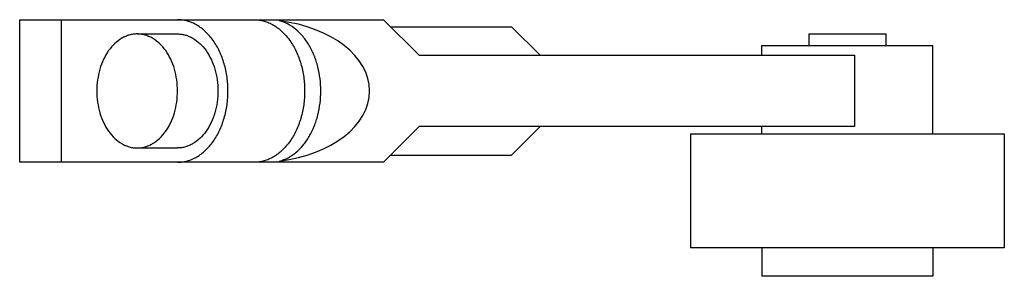
# Model space of a CAD drawing. Units: millimetres. Extents: x 8 to 62.8, y 41.7 to 56.
import ezdxf

# ---------------------------------------------------------------- set-up
doc = ezdxf.new("R2010")
doc.units = ezdxf.units.MM
doc.header["$LTSCALE"] = 6.347921
doc.layers.get('0').update_dxf_attribs({"linetype": 'CONTINUOUS'})

msp = doc.modelspace()

# ---------------------------------------------------------------- linework, layer by layer
at = {"color": 7}
for p, q in [((7.997, 48.017), (7.997, 55.954)), ((7.997, 55.954), (28.238, 55.954)), ((10.322, 48.017), (10.322, 55.954)), ((22.456, 55.887), (22.456, 55.954)), ((28.238, 55.954), (30.222, 53.97)), ((28.635, 55.558), (35.362, 55.558)), ((36.949, 53.97), (35.362, 55.558)), ((14.531, 55.161), (16.776, 55.161)), ((51.891, 55.161), (51.891, 54.526)), ((51.892, 55.161), (56.178, 55.161)), ((56.178, 55.161), (56.178, 54.526)), ((49.272, 54.526), (58.797, 54.526)), ((49.272, 53.97), (49.272, 54.526)), ((58.797, 49.604), (58.797, 54.526)), ((30.222, 53.97), (54.431, 53.97)), ((54.431, 53.97), (54.431, 50.001)), ((30.222, 50.001), (28.238, 48.017)), ((54.431, 50.001), (30.222, 50.001)), ((35.362, 48.414), (36.949, 50.001)), ((49.272, 49.604), (49.272, 50.001)), ((45.303, 49.604), (62.766, 49.604)), ((45.303, 49.604), (45.303, 43.254)), ((62.766, 49.604), (62.766, 43.254)), ((14.531, 48.811), (16.776, 48.811)), ((28.635, 48.414), (35.362, 48.414)), ((28.238, 48.017), (7.997, 48.017)), ((22.456, 48.017), (22.456, 48.085)), ((62.766, 43.254), (45.303, 43.254)), ((49.272, 43.254), (49.272, 41.667)), ((58.797, 43.254), (58.797, 41.667)), ((58.797, 41.667), (49.272, 41.667))]:
    msp.add_line(p, q, dxfattribs=at)
msp.add_ellipse((21.33, 51.986), major_axis=(6.125, 0), ratio=0.647976, start_param=-1.385782, end_param=1.385782, dxfattribs=at)
for points, knots in [([(16.776, 48.017), (16.868, 48.017), (17.053, 48.03), (17.327, 48.088), (17.596, 48.183), (17.948, 48.362), (18.362, 48.68), (18.786, 49.179), (19.133, 49.784), (19.39, 50.471), (19.547, 51.214), (19.601, 51.986), (19.547, 52.757), (19.39, 53.501), (19.133, 54.187), (18.786, 54.792), (18.362, 55.291), (17.948, 55.609), (17.596, 55.788), (17.327, 55.884), (17.053, 55.941), (16.868, 55.954), (16.776, 55.954)], [0, 0, 0, 0, 0.025733, 0.05174, 0.078213, 0.105348, 0.162143, 0.222982, 0.287916, 0.356415, 0.427521, 0.499999, 0.572477, 0.643582, 0.712081, 0.777014, 0.837854, 0.89465, 0.921786, 0.948259, 0.974267, 1, 1, 1, 1]), ([(21.042, 55.954), (21.134, 55.954), (21.319, 55.941), (21.593, 55.884), (21.861, 55.788), (22.214, 55.609), (22.627, 55.292), (23.052, 54.792), (23.399, 54.187), (23.655, 53.501), (23.813, 52.758), (23.866, 51.986), (23.813, 51.214), (23.655, 50.471), (23.399, 49.784), (23.052, 49.18), (22.627, 48.68), (22.214, 48.362), (21.861, 48.183), (21.593, 48.088), (21.319, 48.03), (21.134, 48.017), (21.042, 48.017)], [0, 0, 0, 0, 0.025733, 0.05174, 0.078213, 0.105348, 0.162143, 0.222982, 0.287916, 0.356415, 0.427521, 0.499999, 0.572477, 0.643582, 0.712081, 0.777014, 0.837854, 0.89465, 0.921786, 0.948259, 0.974267, 1, 1, 1, 1]), ([(22.456, 48.085), (22.618, 48.127), (22.941, 48.256), (23.382, 48.558), (23.778, 48.961), (24.118, 49.452), (24.393, 50.018), (24.595, 50.641), (24.719, 51.303), (24.76, 51.986), (24.719, 52.668), (24.595, 53.33), (24.393, 53.954), (24.118, 54.519), (23.778, 55.011), (23.382, 55.414), (22.941, 55.715), (22.618, 55.844), (22.456, 55.887)], [0, 0, 0, 0, 0.052004, 0.106694, 0.164747, 0.226387, 0.291401, 0.359238, 0.429093, 0.499998, 0.570902, 0.640757, 0.708594, 0.773609, 0.835251, 0.893304, 0.947995, 1, 1, 1, 1]), ([(14.531, 55.161), (14.458, 55.161), (14.31, 55.15), (14.091, 55.104), (13.876, 55.028), (13.594, 54.884), (13.263, 54.63), (12.924, 54.231), (12.646, 53.747), (12.441, 53.198), (12.315, 52.603), (12.286, 52.193), (12.286, 51.986)], [0, 0, 0, 0, 0.051497, 0.103484, 0.156416, 0.210692, 0.324282, 0.445958, 0.575824, 0.712819, 0.855045, 1, 1, 1, 1]), ([(16.776, 51.986), (16.776, 52.193), (16.748, 52.603), (16.622, 53.198), (16.417, 53.747), (16.139, 54.231), (15.8, 54.63), (15.469, 54.884), (15.187, 55.028), (14.972, 55.104), (14.753, 55.15), (14.605, 55.161), (14.531, 55.161)], [0, 0, 0, 0, 0.144955, 0.287177, 0.424171, 0.554036, 0.675713, 0.789305, 0.843582, 0.896515, 0.948502, 1, 1, 1, 1]), ([(16.776, 55.161), (16.85, 55.161), (16.998, 55.15), (17.217, 55.104), (17.432, 55.028), (17.714, 54.884), (18.045, 54.63), (18.384, 54.231), (18.662, 53.747), (18.867, 53.198), (18.993, 52.603), (19.022, 52.193), (19.022, 51.986)], [0, 0, 0, 0, 0.051497, 0.103484, 0.156416, 0.210692, 0.324282, 0.445958, 0.575824, 0.712819, 0.855045, 1, 1, 1, 1]), ([(12.286, 51.986), (12.286, 51.779), (12.315, 51.368), (12.441, 50.774), (12.646, 50.224), (12.924, 49.741), (13.263, 49.341), (13.594, 49.087), (13.876, 48.944), (14.091, 48.867), (14.31, 48.821), (14.458, 48.811), (14.531, 48.811)], [0, 0, 0, 0, 0.144955, 0.287177, 0.424171, 0.554036, 0.675713, 0.789305, 0.843582, 0.896515, 0.948502, 1, 1, 1, 1]), ([(14.531, 48.811), (14.605, 48.811), (14.753, 48.821), (14.972, 48.867), (15.187, 48.944), (15.469, 49.087), (15.8, 49.341), (16.139, 49.741), (16.417, 50.224), (16.622, 50.774), (16.748, 51.368), (16.776, 51.779), (16.776, 51.986)], [0, 0, 0, 0, 0.051497, 0.103484, 0.156416, 0.210692, 0.324282, 0.445958, 0.575824, 0.712819, 0.855045, 1, 1, 1, 1]), ([(19.022, 51.986), (19.022, 51.779), (18.993, 51.368), (18.867, 50.774), (18.662, 50.224), (18.384, 49.741), (18.045, 49.341), (17.714, 49.087), (17.432, 48.944), (17.217, 48.867), (16.998, 48.821), (16.85, 48.811), (16.776, 48.811)], [0, 0, 0, 0, 0.144955, 0.287177, 0.424171, 0.554036, 0.675713, 0.789305, 0.843582, 0.896515, 0.948502, 1, 1, 1, 1])]:
    msp.add_open_spline(points, degree=3, knots=knots, dxfattribs=at)

doc.saveas('drawing.dxf')
